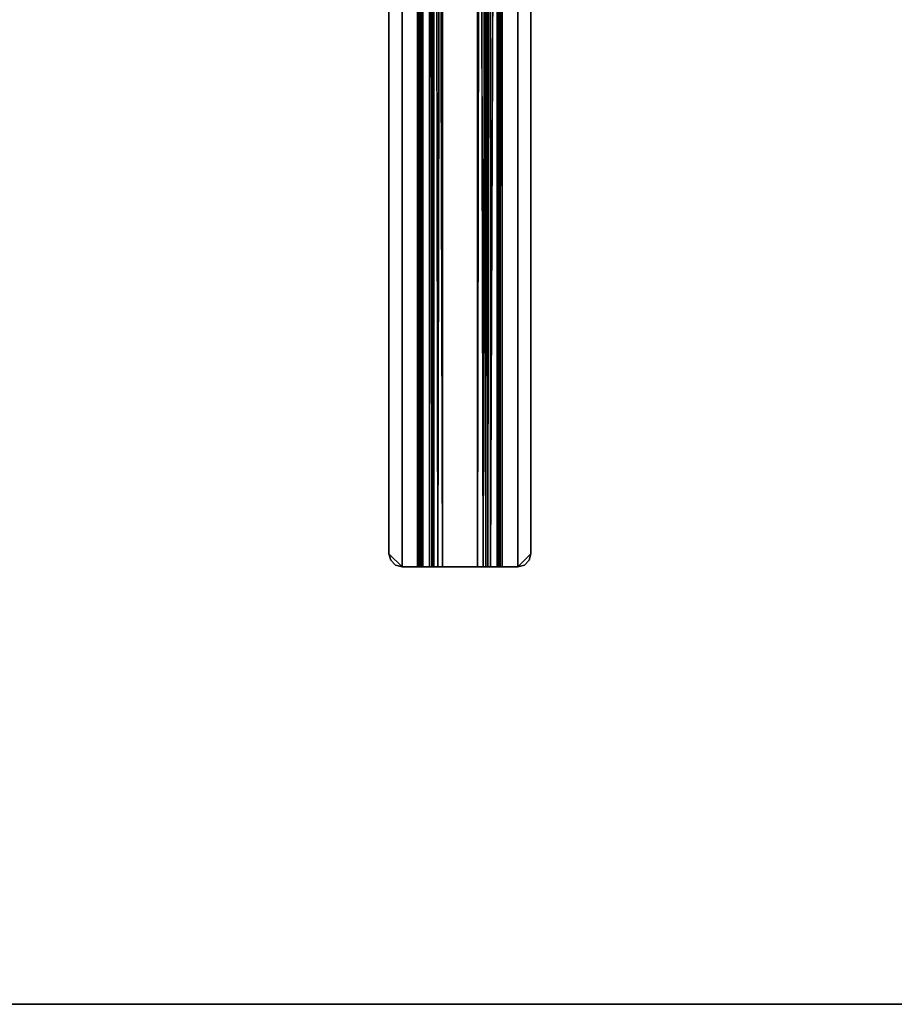
# Model space of a CAD drawing. Units: inches. Extents: x -15 to 136, y 0 to 136.
# Drawn here: x 8 to 25, y 0 to 19 of the extents above; entities that cross this region are included whole.
import ezdxf

# ---------------------------------------------------------------- set-up
doc = ezdxf.new("R2010")
doc.units = ezdxf.units.IN
doc.header["$MEASUREMENT"] = 0
for name, color, linetype in [('WKSURF-SUPPORT', 6, 'Continuous'), ('WKSURF-TOP', 6, 'Continuous'), ('WKSURF-TOPEDGE', 6, 'Continuous')]:
    doc.layers.add(name, color=color, linetype=linetype)

# ---------------------------------------------------------------- blocks, each defined once
blk = doc.blocks.new('PHZ510_43_0T')
at = {"layer": 'WKSURF-SUPPORT'}
for points in [[(51.588, -13.905, 27.335), (51.337, -13.655, 27.335), (8.538, -13.655, 27.335), (8.288, -13.905, 27.335)], [(8.288, -13.905, 27.335), (8.538, -13.655, 27.335), (8.413, -13.688, 27.335), (8.321, -13.78, 27.335)], [(8.538, -13.655, 27.287), (51.337, -13.655, 27.287), (51.588, -13.905, 27.287), (8.288, -13.905, 27.287)], [(8.413, -13.688, 27.287), (8.538, -13.655, 27.287), (8.288, -13.905, 27.287), (8.321, -13.78, 27.287)], [(8.321, -13.78, 27.287), (8.288, -13.905, 27.335), (8.321, -13.78, 27.335)], [(8.413, -13.688, 27.287), (8.321, -13.78, 27.335), (8.413, -13.688, 27.335)], [(8.321, -13.78, 27.287), (8.321, -13.78, 27.335), (8.413, -13.688, 27.287)], [(8.413, -13.688, 27.287), (8.413, -13.688, 27.335), (8.538, -13.655, 27.287)], [(8.288, -13.905, 27.335), (8.288, -14.199, 27.335), (51.588, -14.199, 27.335), (51.588, -13.905, 27.335)], [(51.588, -14.199, 27.287), (8.288, -14.199, 27.287), (8.288, -13.905, 27.287), (51.588, -13.905, 27.287)], [(51.588, -14.199, 27.287), (8.288, -14.221, 27.282), (8.288, -14.199, 27.287)], [(51.588, -14.199, 27.335), (8.288, -14.199, 27.335), (51.588, -14.243, 27.325)], [(51.588, -14.239, 27.267), (8.288, -14.239, 27.267), (8.288, -14.221, 27.282)], [(51.588, -14.248, 27.246), (8.288, -14.239, 27.267), (51.588, -14.239, 27.267)], [(51.588, -14.243, 27.325), (8.288, -14.277, 27.296), (51.588, -14.277, 27.296)], [(8.288, -14.424, 26.244), (8.288, -14.248, 27.246), (51.588, -14.424, 26.244)], [(51.588, -14.277, 27.296), (8.288, -14.277, 27.296), (8.288, -14.295, 27.254)], [(51.588, -14.277, 27.296), (8.288, -14.295, 27.254), (51.588, -14.295, 27.254)], [(51.588, -14.469, 26.138), (8.288, -14.469, 26.138), (8.288, -14.424, 26.244)], [(51.588, -14.469, 26.138), (8.288, -14.424, 26.244), (51.588, -14.424, 26.244)], [(51.588, -14.558, 26.064), (8.288, -14.469, 26.138), (51.588, -14.469, 26.138)], [(51.588, -14.471, 26.252), (8.288, -14.508, 26.167), (51.588, -14.508, 26.167)], [(8.288, -14.471, 26.252), (8.288, -14.508, 26.167), (51.588, -14.471, 26.252)], [(51.588, -14.508, 26.167), (8.288, -14.508, 26.167), (8.288, -14.579, 26.107)], [(51.588, -14.67, 26.037), (8.288, -14.67, 26.037), (51.588, -14.558, 26.064)], [(51.588, -14.67, 26.085), (8.288, -14.579, 26.107), (8.288, -14.67, 26.085)], [(8.288, -14.67, 26.085), (8.288, -15.33, 26.085), (51.588, -15.33, 26.085), (51.588, -14.67, 26.085)], [(51.588, -15.33, 26.037), (8.288, -15.33, 26.037), (8.288, -14.67, 26.037), (51.588, -14.67, 26.037)], [(51.588, -15.33, 26.085), (8.288, -15.33, 26.085), (51.588, -15.421, 26.107)], [(51.588, -15.33, 26.037), (8.288, -15.442, 26.064), (8.288, -15.33, 26.037)], [(51.588, -15.421, 26.107), (8.288, -15.492, 26.167), (51.588, -15.492, 26.167)], [(51.588, -15.531, 26.138), (8.288, -15.531, 26.138), (8.288, -15.442, 26.064)], [(51.588, -15.492, 26.167), (8.288, -15.492, 26.167), (8.288, -15.529, 26.252)], [(51.588, -15.492, 26.167), (8.288, -15.529, 26.252), (51.588, -15.529, 26.252)], [(51.588, -15.576, 26.244), (8.288, -15.531, 26.138), (51.588, -15.531, 26.138)], [(8.288, -15.576, 26.244), (8.288, -15.531, 26.138), (51.588, -15.576, 26.244)], [(51.588, -15.752, 27.246), (8.288, -15.576, 26.244), (51.588, -15.576, 26.244)], [(51.588, -15.705, 27.254), (8.288, -15.723, 27.296), (51.588, -15.723, 27.296)], [(8.288, -15.705, 27.254), (8.288, -15.723, 27.296), (51.588, -15.705, 27.254)], [(51.588, -15.723, 27.296), (8.288, -15.723, 27.296), (8.288, -15.757, 27.325)], [(51.588, -15.761, 27.267), (8.288, -15.761, 27.267), (8.288, -15.752, 27.246)], [(51.588, -15.801, 27.335), (51.588, -15.757, 27.325), (8.288, -15.757, 27.325), (8.288, -15.801, 27.335)], [(51.588, -15.779, 27.282), (8.288, -15.761, 27.267), (51.588, -15.761, 27.267)], [(8.288, -15.801, 27.335), (8.288, -16.095, 27.335), (51.588, -16.095, 27.335), (51.588, -15.801, 27.335)], [(51.588, -16.095, 27.287), (8.288, -16.095, 27.287), (8.288, -15.801, 27.287), (51.588, -15.801, 27.287)], [(8.538, -16.345, 27.335), (8.288, -16.095, 27.335), (8.321, -16.22, 27.335), (8.413, -16.312, 27.335)], [(8.538, -16.345, 27.335), (51.337, -16.345, 27.335), (51.588, -16.095, 27.335), (8.288, -16.095, 27.335)], [(51.588, -16.095, 27.287), (51.337, -16.345, 27.287), (8.538, -16.345, 27.287), (8.288, -16.095, 27.287)], [(8.288, -16.095, 27.287), (8.538, -16.345, 27.287), (8.413, -16.312, 27.287), (8.321, -16.22, 27.287)], [(8.321, -16.22, 27.287), (8.321, -16.22, 27.335), (8.288, -16.095, 27.287)], [(8.413, -16.312, 27.287), (8.413, -16.312, 27.335), (8.321, -16.22, 27.287)], [(8.321, -16.22, 27.287), (8.413, -16.312, 27.335), (8.321, -16.22, 27.335)], [(8.413, -16.312, 27.287), (8.538, -16.345, 27.335), (8.413, -16.312, 27.335)]]:
    blk.add_3dface(points, dxfattribs=at)
for points, invisible_edges in [([(8.288, -13.905, 27.287), (8.288, -13.905, 27.335), (8.321, -13.78, 27.287)], 1), ([(8.538, -13.655, 27.287), (8.413, -13.688, 27.335), (8.538, -13.655, 27.335)], 12), ([(51.337, -13.655, 27.335), (8.538, -13.655, 27.287), (8.538, -13.655, 27.335)], 3), ([(51.337, -13.655, 27.287), (8.538, -13.655, 27.287), (51.337, -13.655, 27.335)], 14), ([(8.288, -13.905, 27.287), (8.288, -14.199, 27.287), (8.288, -13.905, 27.335)], 12), ([(8.288, -13.905, 27.335), (8.288, -14.199, 27.287), (8.288, -14.199, 27.335)], 2), ([(51.588, -14.221, 27.282), (8.288, -14.221, 27.282), (51.588, -14.199, 27.287)], 1), ([(8.288, -14.221, 27.282), (8.288, -14.243, 27.325), (8.288, -14.199, 27.287)], 3), ([(51.588, -14.243, 27.325), (8.288, -14.199, 27.335), (8.288, -14.243, 27.325)], 12), ([(8.288, -14.199, 27.287), (8.288, -14.243, 27.325), (8.288, -14.199, 27.335)], 13), ([(51.588, -14.239, 27.267), (8.288, -14.221, 27.282), (51.588, -14.221, 27.282)], 2), ([(8.288, -14.239, 27.267), (8.288, -14.277, 27.296), (8.288, -14.221, 27.282)], 3), ([(8.288, -14.221, 27.282), (8.288, -14.277, 27.296), (8.288, -14.243, 27.325)], 13), ([(8.288, -14.248, 27.246), (8.288, -14.295, 27.254), (8.288, -14.239, 27.267)], 3), ([(8.288, -14.248, 27.246), (8.288, -14.239, 27.267), (51.588, -14.248, 27.246)], 12), ([(8.288, -14.239, 27.267), (8.288, -14.295, 27.254), (8.288, -14.277, 27.296)], 13), ([(51.588, -14.243, 27.325), (8.288, -14.243, 27.325), (8.288, -14.277, 27.296)], 1), ([(8.288, -14.424, 26.244), (8.288, -14.295, 27.254), (8.288, -14.248, 27.246)], 3), ([(51.588, -14.424, 26.244), (8.288, -14.248, 27.246), (51.588, -14.248, 27.246)], 2), ([(8.288, -14.471, 26.252), (8.288, -14.295, 27.254), (8.288, -14.424, 26.244)], 14), ([(51.588, -14.295, 27.254), (8.288, -14.471, 26.252), (51.588, -14.471, 26.252)], 1), ([(8.288, -14.295, 27.254), (8.288, -14.471, 26.252), (51.588, -14.295, 27.254)], 2), ([(8.288, -14.424, 26.244), (8.288, -14.508, 26.167), (8.288, -14.471, 26.252)], 13), ([(8.288, -14.469, 26.138), (8.288, -14.508, 26.167), (8.288, -14.424, 26.244)], 3), ([(8.288, -14.469, 26.138), (8.288, -14.579, 26.107), (8.288, -14.508, 26.167)], 13), ([(8.288, -14.558, 26.064), (8.288, -14.579, 26.107), (8.288, -14.469, 26.138)], 3), ([(51.588, -14.558, 26.064), (8.288, -14.558, 26.064), (8.288, -14.469, 26.138)], 1), ([(51.588, -14.508, 26.167), (8.288, -14.579, 26.107), (51.588, -14.579, 26.107)], 2), ([(8.288, -14.558, 26.064), (8.288, -14.67, 26.085), (8.288, -14.579, 26.107)], 13), ([(8.288, -14.67, 26.037), (8.288, -14.67, 26.085), (8.288, -14.558, 26.064)], 3), ([(51.588, -14.558, 26.064), (8.288, -14.67, 26.037), (8.288, -14.558, 26.064)], 12), ([(51.588, -14.579, 26.107), (8.288, -14.579, 26.107), (51.588, -14.67, 26.085)], 1), ([(8.288, -15.33, 26.037), (8.288, -14.67, 26.085), (8.288, -14.67, 26.037)], 3), ([(8.288, -15.33, 26.085), (8.288, -14.67, 26.085), (8.288, -15.33, 26.037)], 14), ([(51.588, -15.421, 26.107), (8.288, -15.33, 26.085), (8.288, -15.421, 26.107)], 12), ([(8.288, -15.33, 26.037), (8.288, -15.421, 26.107), (8.288, -15.33, 26.085)], 13), ([(51.588, -15.442, 26.064), (8.288, -15.442, 26.064), (51.588, -15.33, 26.037)], 1), ([(8.288, -15.442, 26.064), (8.288, -15.421, 26.107), (8.288, -15.33, 26.037)], 3), ([(8.288, -15.442, 26.064), (8.288, -15.492, 26.167), (8.288, -15.421, 26.107)], 13), ([(51.588, -15.421, 26.107), (8.288, -15.421, 26.107), (8.288, -15.492, 26.167)], 1), ([(8.288, -15.531, 26.138), (8.288, -15.492, 26.167), (8.288, -15.442, 26.064)], 3), ([(51.588, -15.531, 26.138), (8.288, -15.442, 26.064), (51.588, -15.442, 26.064)], 2), ([(8.288, -15.531, 26.138), (8.288, -15.529, 26.252), (8.288, -15.492, 26.167)], 13), ([(8.288, -15.576, 26.244), (8.288, -15.529, 26.252), (8.288, -15.531, 26.138)], 3), ([(8.288, -15.705, 27.254), (8.288, -15.529, 26.252), (8.288, -15.752, 27.246)], 14), ([(8.288, -15.752, 27.246), (8.288, -15.529, 26.252), (8.288, -15.576, 26.244)], 3), ([(8.288, -15.529, 26.252), (8.288, -15.705, 27.254), (51.588, -15.529, 26.252)], 2), ([(51.588, -15.529, 26.252), (8.288, -15.705, 27.254), (51.588, -15.705, 27.254)], 1), ([(8.288, -15.752, 27.246), (8.288, -15.576, 26.244), (51.588, -15.752, 27.246)], 12), ([(8.288, -15.752, 27.246), (8.288, -15.723, 27.296), (8.288, -15.705, 27.254)], 13), ([(8.288, -15.761, 27.267), (8.288, -15.723, 27.296), (8.288, -15.752, 27.246)], 3), ([(51.588, -15.723, 27.296), (8.288, -15.757, 27.325), (51.588, -15.757, 27.325)], 2), ([(8.288, -15.761, 27.267), (8.288, -15.757, 27.325), (8.288, -15.723, 27.296)], 13), ([(51.588, -15.761, 27.267), (8.288, -15.752, 27.246), (51.588, -15.752, 27.246)], 2), ([(8.288, -15.779, 27.282), (8.288, -15.801, 27.335), (8.288, -15.757, 27.325)], 13), ([(8.288, -15.779, 27.282), (8.288, -15.757, 27.325), (8.288, -15.761, 27.267)], 3), ([(51.588, -15.779, 27.282), (8.288, -15.779, 27.282), (8.288, -15.761, 27.267)], 1), ([(8.288, -15.801, 27.287), (8.288, -15.801, 27.335), (8.288, -15.779, 27.282)], 3), ([(51.588, -15.779, 27.282), (8.288, -15.801, 27.287), (8.288, -15.779, 27.282)], 12), ([(8.288, -16.095, 27.335), (8.288, -15.801, 27.335), (8.288, -16.095, 27.287)], 12), ([(8.288, -16.095, 27.287), (8.288, -15.801, 27.335), (8.288, -15.801, 27.287)], 2), ([(8.288, -16.095, 27.287), (8.321, -16.22, 27.335), (8.288, -16.095, 27.335)], 12), ([(8.538, -16.345, 27.287), (8.538, -16.345, 27.335), (8.413, -16.312, 27.287)], 1), ([(51.337, -16.345, 27.287), (8.538, -16.345, 27.335), (8.538, -16.345, 27.287)], 3), ([(51.337, -16.345, 27.335), (8.538, -16.345, 27.335), (51.337, -16.345, 27.287)], 14)]:
    blk.add_3dface(points, dxfattribs=dict(at, invisible_edges=invisible_edges))
blk = doc.blocks.new('PHZ505S_3060L_2T')
at = {"layer": 'WKSURF-TOP'}
for points, invisible_edges in [([(28.292, -5.48, 27.335), (28.292, -6.52, 27.335), (0, -30, 27.335), (0, 0, 27.335)], 10), ([(0, -30, 28.5), (28.292, -6.52, 28.5), (28.292, -5.48, 28.5), (0, 0, 28.5)], 5), ([(0, -30, 27.335), (0, -30, 27.335), (28.292, -6.52, 27.335), (28.343, -6.707, 27.335)], 10), ([(28.292, -6.52, 28.5), (0, -30, 28.5), (0, -30, 28.5), (28.343, -6.707, 28.5)], 5), ([(28.668, -6.895, 27.335), (28.48, -6.845, 27.335), (28.343, -6.707, 27.335), (0, -30, 27.335)], 12), ([(28.343, -6.707, 28.5), (28.48, -6.845, 28.5), (28.668, -6.895, 28.5), (0, -30, 28.5)], 12), ([(31.207, -6.895, 27.335), (59.875, -30, 27.335), (0, -30, 27.335), (28.668, -6.895, 27.335)], 5), ([(0, -30, 28.5), (59.875, -30, 28.5), (31.207, -6.895, 28.5), (28.668, -6.895, 28.5)], 10)]:
    blk.add_3dface(points, dxfattribs=dict(at, invisible_edges=invisible_edges))
at = {"layer": 'WKSURF-TOPEDGE'}
blk.add_3dface([(0, 0, 27.335), (0, 0, 28.5), (0, -30, 28.5), (0, -30, 27.335)], dxfattribs=at)

msp = doc.modelspace()

# ---------------------------------------------------------------- block references
at = {"rotation": 90}
for name in ['PHZ510_43_0T', 'PHZ505S_3060L_2T']:
    msp.add_blockref(name, (1.695, 0), dxfattribs=at)

doc.saveas('drawing.dxf')
